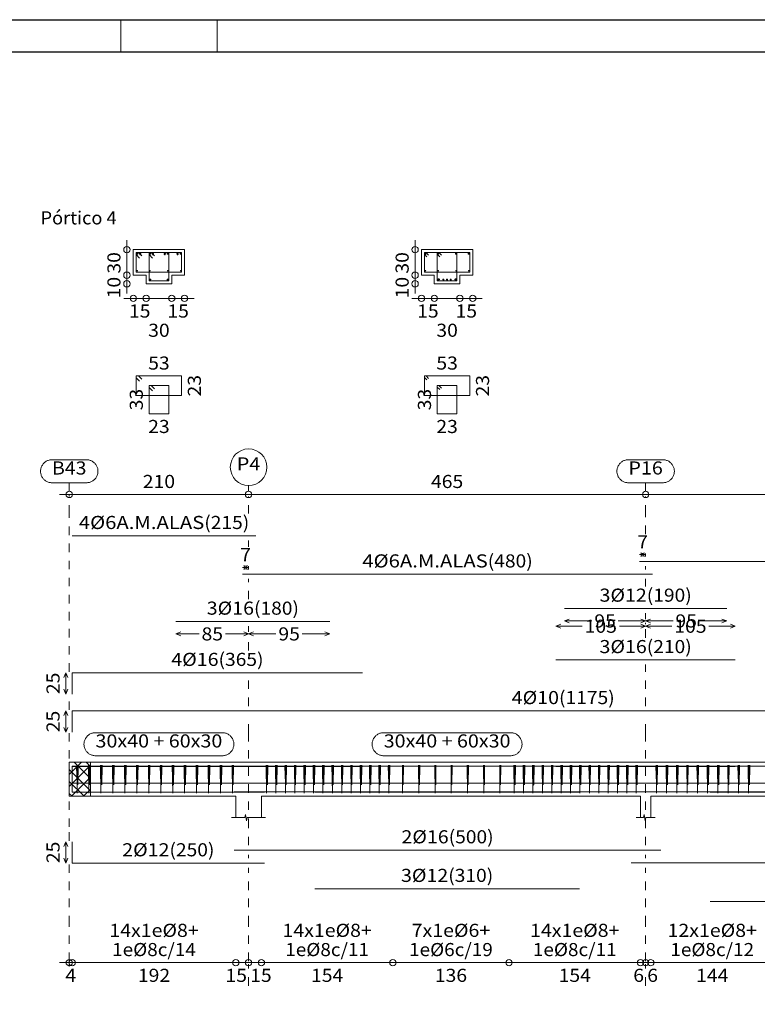
# Model space of a CAD drawing. Units: millimetres. Extents: x 563 to 965, y 139 to 343.
# Drawn here: x 706 to 715, y 324 to 336 of the extents above; entities that cross this region are included whole.
import ezdxf
from ezdxf.enums import TextEntityAlignment as Align

# ---------------------------------------------------------------- set-up
doc = ezdxf.new("R2010")
doc.units = ezdxf.units.MM
doc.linetypes.add('CYPE_PUNTO', pattern=[0.075, 0, -0.075])
doc.layers.get('0').update_dxf_attribs({"lineweight": 0})
doc.layers.add('00_CAJ', color=7, linetype='Continuous')
for name, color, linetype, lineweight in [('ARM_DENTRO_VIGA', 151, 'Continuous', 15), ('ARM_ESTRIBOS', 151, 'Continuous', 0), ('ARM_LONGITUDES', 151, 'Continuous', 0), ('ARM_TEXTOS', 214, 'Continuous', 0), ('COT_ARM', 227, 'Continuous', 0), ('COT_COTAS', 227, 'Continuous', 0), ('COT_EST', 227, 'Continuous', 0), ('COT_LIN_APOYOS', 227, 'CYPE_PUNTO', 0), ('COT_LIN_AUX_COTA', 227, 'CYPE_PUNTO', 0), ('REF_NOMBRE', 51, 'Continuous', 0), ('REF_REFERENCIA', 51, 'Continuous', 0), ('SEC_CONTORNOS', 11, 'Continuous', 9), ('SEC_DIM_VIGA', 227, 'Continuous', 0), ('TEXTO_COT_ARM', 227, 'Continuous', 0), ('TEXTO_REF_NOMBRE', 51, 'Continuous', 0), ('TEXTO_REF_REFERENCIA', 51, 'Continuous', 0), ('TXT_EST', 214, 'Continuous', 0), ('TXT_LONG', 214, 'Continuous', 0)]:
    doc.layers.add(name, color=color, linetype=linetype, lineweight=lineweight)
doc.styles.add('CYPETXT', font='romans', dxfattribs={"height": 0.2})

msp = doc.modelspace()

# ---------------------------------------------------------------- linework, layer by layer
at = {"color": 2}
for p, q in [((707.2415, 335.4324), (707.2415, 335.8074)), ((708.3665, 335.4324), (708.3665, 335.8074))]:
    msp.add_line(p, q, dxfattribs=at)
at = {"layer": '00_CAJ', "color": 2}
msp.add_lwpolyline([(659.9165, 291.2574), (659.9165, 335.8074), (722.9915, 335.8074), (722.9915, 291.2574)], close=True, dxfattribs=at)
at = {"layer": '00_CAJ', "color": 5}
msp.add_lwpolyline([(661.0415, 291.6324), (661.0415, 335.4324), (722.6165, 335.4324), (722.6165, 291.6324)], close=True, dxfattribs=at)
at = {"layer": 'ARM_DENTRO_VIGA'}
for p, q in [((707.4265, 333.0674), (707.4415, 333.0674)), ((707.434, 333.0749), (707.434, 333.0599)), ((707.455, 333.0644), (707.479, 333.0644)), ((707.467, 333.0764), (707.467, 333.0524)), ((707.5745, 333.0674), (707.5895, 333.0674)), ((707.582, 333.0749), (707.582, 333.0599)), ((707.603, 333.0644), (707.627, 333.0644)), ((707.615, 333.0764), (707.615, 333.0524)), ((707.743, 333.0644), (707.767, 333.0644)), ((707.755, 333.0764), (707.755, 333.0524)), ((707.7805, 333.0674), (707.7955, 333.0674)), ((707.788, 333.0749), (707.788, 333.0599)), ((707.893, 333.0644), (707.917, 333.0644)), ((707.905, 333.0764), (707.905, 333.0524)), ((707.9305, 333.0674), (707.9455, 333.0674)), ((707.938, 333.0749), (707.938, 333.0599)), ((710.8015, 333.0674), (710.8165, 333.0674)), ((710.809, 333.0749), (710.809, 333.0599)), ((710.9495, 333.0674), (710.9645, 333.0674)), ((710.957, 333.0749), (710.957, 333.0599)), ((711.1555, 333.0674), (711.1705, 333.0674)), ((711.163, 333.0749), (711.163, 333.0599)), ((711.3055, 333.0674), (711.3205, 333.0674)), ((711.313, 333.0749), (711.313, 333.0599)), ((707.4275, 332.8674), (707.4365, 332.8674)), ((707.432, 332.8719), (707.432, 332.8629)), ((707.5775, 332.8674), (707.5865, 332.8674)), ((707.582, 332.8719), (707.582, 332.8629)), ((707.7855, 332.8674), (707.7945, 332.8674)), ((707.79, 332.8719), (707.79, 332.8629)), ((707.9355, 332.8674), (707.9445, 332.8674)), ((707.94, 332.8719), (707.94, 332.8629)), ((710.8025, 332.8674), (710.8115, 332.8674)), ((710.807, 332.8719), (710.807, 332.8629)), ((710.9525, 332.8674), (710.9615, 332.8674)), ((710.957, 332.8719), (710.957, 332.8629)), ((711.1605, 332.8674), (711.1695, 332.8674)), ((711.165, 332.8719), (711.165, 332.8629)), ((711.3105, 332.8674), (711.3195, 332.8674)), ((711.315, 332.8719), (711.315, 332.8629)), ((707.576, 332.7644), (707.594, 332.7644)), ((707.585, 332.7734), (707.585, 332.7554)), ((707.778, 332.7644), (707.796, 332.7644)), ((707.787, 332.7734), (707.787, 332.7554)), ((710.95, 332.7664), (710.974, 332.7664)), ((710.962, 332.7784), (710.962, 332.7544)), ((711.0085, 332.7644), (711.0265, 332.7644)), ((711.0175, 332.7734), (711.0175, 332.7554)), ((711.052, 332.7644), (711.07, 332.7644)), ((711.061, 332.7734), (711.061, 332.7554)), ((711.095, 332.7644), (711.113, 332.7644)), ((711.104, 332.7734), (711.104, 332.7554)), ((711.148, 332.7664), (711.172, 332.7664)), ((711.16, 332.7784), (711.16, 332.7544))]:
    msp.add_line(p, q, dxfattribs=at)
for points in [[(706.671, 329.7654), (708.821, 329.7654)], [(713.316, 329.4654), (718.116, 329.4654)], [(708.666, 329.3154), (713.466, 329.3154)], [(712.436, 328.9144), (714.336, 328.9144)], [(707.886, 328.7624), (709.686, 328.7624)], [(712.336, 328.3124), (714.436, 328.3124)], [(706.671, 327.9124), (706.671, 328.1624), (710.071, 328.1624)], [(706.671, 327.4654), (706.671, 327.7154), (718.171, 327.7154)], [(706.671, 326.8169), (706.671, 327.0669), (718.171, 327.0669)], [(706.671, 326.8139), (706.671, 327.0639), (710.071, 327.0639)], [(707.886, 327.0639), (709.686, 327.0639)], [(712.336, 327.0639), (714.436, 327.0639)], [(712.436, 327.0659), (714.336, 327.0659)], [(706.671, 327.0139), (706.671, 326.7639), (708.921, 326.7639)], [(706.671, 326.8669), (708.821, 326.8669)], [(708.666, 326.8669), (713.466, 326.8669)], [(713.316, 326.8669), (718.116, 326.8669)], [(708.566, 326.7659), (713.566, 326.7659)], [(709.511, 326.7639), (712.611, 326.7639)], [(713.216, 326.7659), (718.216, 326.7659)], [(714.141, 326.7639), (717.291, 326.7639)], [(706.671, 326.1835), (706.671, 325.9335), (708.921, 325.9335)], [(708.566, 326.0855), (713.566, 326.0855)], [(713.216, 325.9355), (718.216, 325.9355)], [(709.511, 325.6335), (712.611, 325.6335)], [(714.141, 325.4835), (717.291, 325.4835)]]:
    msp.add_lwpolyline(points, dxfattribs=at)
for centre, radius in [((707.434, 333.0674), 0.005), ((707.467, 333.0644), 0.008), ((707.582, 333.0674), 0.005), ((707.615, 333.0644), 0.008), ((707.755, 333.0644), 0.008), ((707.788, 333.0674), 0.005), ((707.905, 333.0644), 0.008), ((707.938, 333.0674), 0.005), ((710.809, 333.0674), 0.005), ((710.957, 333.0674), 0.005), ((711.163, 333.0674), 0.005), ((711.313, 333.0674), 0.005), ((707.432, 332.8674), 0.003), ((707.582, 332.8674), 0.003), ((707.79, 332.8674), 0.003), ((707.94, 332.8674), 0.003), ((710.807, 332.8674), 0.003), ((710.957, 332.8674), 0.003), ((711.165, 332.8674), 0.003), ((711.315, 332.8674), 0.003), ((707.585, 332.7644), 0.006), ((707.787, 332.7644), 0.006), ((710.962, 332.7664), 0.008), ((711.0175, 332.7644), 0.006), ((711.061, 332.7644), 0.006), ((711.104, 332.7644), 0.006), ((711.16, 332.7664), 0.008)]:
    msp.add_circle(centre, radius, dxfattribs=at)
at = {"layer": 'ARM_ESTRIBOS'}
for points in [[(707.4845, 333.0409), (707.445, 333.0804), (707.421, 333.0804), (707.421, 332.8504), (707.951, 332.8504), (707.951, 333.0804), (707.421, 333.0804), (707.421, 333.0564), (707.4605, 333.0169)], [(707.6345, 333.0409), (707.595, 333.0804), (707.571, 333.0804), (707.571, 332.7504), (707.801, 332.7504), (707.801, 333.0804), (707.571, 333.0804), (707.571, 333.0564), (707.6105, 333.0169)], [(710.8435, 333.0509), (710.814, 333.0804), (710.796, 333.0804), (710.796, 332.8504), (711.326, 332.8504), (711.326, 333.0804), (710.796, 333.0804), (710.796, 333.0624), (710.8255, 333.0329)], [(710.9935, 333.0509), (710.964, 333.0804), (710.946, 333.0804), (710.946, 332.7504), (711.176, 332.7504), (711.176, 333.0804), (710.946, 333.0804), (710.946, 333.0624), (710.9755, 333.0329)], [(707.4845, 331.5977), (707.445, 331.6372), (707.421, 331.6372), (707.421, 331.4072), (707.951, 331.4072), (707.951, 331.6372), (707.421, 331.6372), (707.421, 331.6132), (707.4605, 331.5737)], [(710.8435, 331.6077), (710.814, 331.6372), (710.796, 331.6372), (710.796, 331.4072), (711.326, 331.4072), (711.326, 331.6372), (710.796, 331.6372), (710.796, 331.6192), (710.8255, 331.5897)], [(707.6345, 331.4852), (707.595, 331.5247), (707.571, 331.5247), (707.571, 331.1947), (707.801, 331.1947), (707.801, 331.5247), (707.571, 331.5247), (707.571, 331.5007), (707.6105, 331.4612)], [(710.9935, 331.4952), (710.964, 331.5247), (710.946, 331.5247), (710.946, 331.1947), (711.176, 331.1947), (711.176, 331.5247), (710.946, 331.5247), (710.946, 331.5067), (710.9755, 331.4772)], [(706.731, 327.0404), (706.731, 327.0799), (706.727, 326.7499), (706.723, 327.0799), (706.7225, 327.0559), (706.7225, 327.0164)], [(706.741, 327.0404), (706.741, 327.0799), (706.737, 326.8499), (706.733, 327.0799), (706.7325, 327.0559), (706.7325, 327.0164)], [(706.871, 327.0404), (706.871, 327.0799), (706.867, 326.7499), (706.863, 327.0799), (706.8625, 327.0559), (706.8625, 327.0164)], [(706.881, 327.0404), (706.881, 327.0799), (706.877, 326.8499), (706.873, 327.0799), (706.8725, 327.0559), (706.8725, 327.0164)], [(707.011, 327.0404), (707.011, 327.0799), (707.007, 326.7499), (707.003, 327.0799), (707.0025, 327.0559), (707.0025, 327.0164)], [(707.021, 327.0404), (707.021, 327.0799), (707.017, 326.8499), (707.013, 327.0799), (707.0125, 327.0559), (707.0125, 327.0164)], [(707.151, 327.0404), (707.151, 327.0799), (707.147, 326.7499), (707.143, 327.0799), (707.1425, 327.0559), (707.1425, 327.0164)], [(707.161, 327.0404), (707.161, 327.0799), (707.157, 326.8499), (707.153, 327.0799), (707.1525, 327.0559), (707.1525, 327.0164)], [(707.291, 327.0404), (707.291, 327.0799), (707.287, 326.7499), (707.283, 327.0799), (707.2825, 327.0559), (707.2825, 327.0164)], [(707.301, 327.0404), (707.301, 327.0799), (707.297, 326.8499), (707.293, 327.0799), (707.2925, 327.0559), (707.2925, 327.0164)], [(707.431, 327.0404), (707.431, 327.0799), (707.427, 326.7499), (707.423, 327.0799), (707.4225, 327.0559), (707.4225, 327.0164)], [(707.441, 327.0404), (707.441, 327.0799), (707.437, 326.8499), (707.433, 327.0799), (707.4325, 327.0559), (707.4325, 327.0164)], [(707.571, 327.0404), (707.571, 327.0799), (707.567, 326.7499), (707.563, 327.0799), (707.5625, 327.0559), (707.5625, 327.0164)], [(707.581, 327.0404), (707.581, 327.0799), (707.577, 326.8499), (707.573, 327.0799), (707.5725, 327.0559), (707.5725, 327.0164)], [(707.711, 327.0404), (707.711, 327.0799), (707.707, 326.7499), (707.703, 327.0799), (707.7025, 327.0559), (707.7025, 327.0164)], [(707.721, 327.0404), (707.721, 327.0799), (707.717, 326.8499), (707.713, 327.0799), (707.7125, 327.0559), (707.7125, 327.0164)], [(707.851, 327.0404), (707.851, 327.0799), (707.847, 326.7499), (707.843, 327.0799), (707.8425, 327.0559), (707.8425, 327.0164)], [(707.861, 327.0404), (707.861, 327.0799), (707.857, 326.8499), (707.853, 327.0799), (707.8525, 327.0559), (707.8525, 327.0164)], [(707.991, 327.0404), (707.991, 327.0799), (707.987, 326.7499), (707.983, 327.0799), (707.9825, 327.0559), (707.9825, 327.0164)], [(708.001, 327.0404), (708.001, 327.0799), (707.997, 326.8499), (707.993, 327.0799), (707.9925, 327.0559), (707.9925, 327.0164)], [(708.131, 327.0404), (708.131, 327.0799), (708.127, 326.7499), (708.123, 327.0799), (708.1225, 327.0559), (708.1225, 327.0164)], [(708.141, 327.0404), (708.141, 327.0799), (708.137, 326.8499), (708.133, 327.0799), (708.1325, 327.0559), (708.1325, 327.0164)], [(708.271, 327.0404), (708.271, 327.0799), (708.267, 326.7499), (708.263, 327.0799), (708.2625, 327.0559), (708.2625, 327.0164)], [(708.281, 327.0404), (708.281, 327.0799), (708.277, 326.8499), (708.273, 327.0799), (708.2725, 327.0559), (708.2725, 327.0164)], [(708.411, 327.0404), (708.411, 327.0799), (708.407, 326.7499), (708.403, 327.0799), (708.4025, 327.0559), (708.4025, 327.0164)], [(708.421, 327.0404), (708.421, 327.0799), (708.417, 326.8499), (708.413, 327.0799), (708.4125, 327.0559), (708.4125, 327.0164)], [(708.551, 327.0404), (708.551, 327.0799), (708.547, 326.7499), (708.543, 327.0799), (708.5425, 327.0559), (708.5425, 327.0164)], [(708.561, 327.0404), (708.561, 327.0799), (708.557, 326.8499), (708.553, 327.0799), (708.5525, 327.0559), (708.5525, 327.0164)], [(708.951, 327.0404), (708.951, 327.0799), (708.947, 326.7499), (708.943, 327.0799), (708.9425, 327.0559), (708.9425, 327.0164)], [(708.961, 327.0404), (708.961, 327.0799), (708.957, 326.8499), (708.953, 327.0799), (708.9525, 327.0559), (708.9525, 327.0164)], [(709.061, 327.0404), (709.061, 327.0799), (709.057, 326.7499), (709.053, 327.0799), (709.0525, 327.0559), (709.0525, 327.0164)], [(709.071, 327.0404), (709.071, 327.0799), (709.067, 326.8499), (709.063, 327.0799), (709.0625, 327.0559), (709.0625, 327.0164)], [(709.171, 327.0404), (709.171, 327.0799), (709.167, 326.7499), (709.163, 327.0799), (709.1625, 327.0559), (709.1625, 327.0164)], [(709.181, 327.0404), (709.181, 327.0799), (709.177, 326.8499), (709.173, 327.0799), (709.1725, 327.0559), (709.1725, 327.0164)], [(709.281, 327.0404), (709.281, 327.0799), (709.277, 326.7499), (709.273, 327.0799), (709.2725, 327.0559), (709.2725, 327.0164)], [(709.291, 327.0404), (709.291, 327.0799), (709.287, 326.8499), (709.283, 327.0799), (709.2825, 327.0559), (709.2825, 327.0164)], [(709.391, 327.0404), (709.391, 327.0799), (709.387, 326.7499), (709.383, 327.0799), (709.3825, 327.0559), (709.3825, 327.0164)], [(709.401, 327.0404), (709.401, 327.0799), (709.397, 326.8499), (709.393, 327.0799), (709.3925, 327.0559), (709.3925, 327.0164)], [(709.501, 327.0404), (709.501, 327.0799), (709.497, 326.7499), (709.493, 327.0799), (709.4925, 327.0559), (709.4925, 327.0164)], [(709.511, 327.0404), (709.511, 327.0799), (709.507, 326.8499), (709.503, 327.0799), (709.5025, 327.0559), (709.5025, 327.0164)], [(709.611, 327.0404), (709.611, 327.0799), (709.607, 326.7499), (709.603, 327.0799), (709.6025, 327.0559), (709.6025, 327.0164)], [(709.621, 327.0404), (709.621, 327.0799), (709.617, 326.8499), (709.613, 327.0799), (709.6125, 327.0559), (709.6125, 327.0164)], [(709.721, 327.0404), (709.721, 327.0799), (709.717, 326.7499), (709.713, 327.0799), (709.7125, 327.0559), (709.7125, 327.0164)], [(709.731, 327.0404), (709.731, 327.0799), (709.727, 326.8499), (709.723, 327.0799), (709.7225, 327.0559), (709.7225, 327.0164)], [(709.831, 327.0404), (709.831, 327.0799), (709.827, 326.7499), (709.823, 327.0799), (709.8225, 327.0559), (709.8225, 327.0164)], [(709.841, 327.0404), (709.841, 327.0799), (709.837, 326.8499), (709.833, 327.0799), (709.8325, 327.0559), (709.8325, 327.0164)], [(709.941, 327.0404), (709.941, 327.0799), (709.937, 326.7499), (709.933, 327.0799), (709.9325, 327.0559), (709.9325, 327.0164)], [(709.951, 327.0404), (709.951, 327.0799), (709.947, 326.8499), (709.943, 327.0799), (709.9425, 327.0559), (709.9425, 327.0164)], [(710.051, 327.0404), (710.051, 327.0799), (710.047, 326.7499), (710.043, 327.0799), (710.0425, 327.0559), (710.0425, 327.0164)], [(710.061, 327.0404), (710.061, 327.0799), (710.057, 326.8499), (710.053, 327.0799), (710.0525, 327.0559), (710.0525, 327.0164)], [(710.161, 327.0404), (710.161, 327.0799), (710.157, 326.7499), (710.153, 327.0799), (710.1525, 327.0559), (710.1525, 327.0164)], [(710.171, 327.0404), (710.171, 327.0799), (710.167, 326.8499), (710.163, 327.0799), (710.1625, 327.0559), (710.1625, 327.0164)], [(710.271, 327.0404), (710.271, 327.0799), (710.267, 326.7499), (710.263, 327.0799), (710.2625, 327.0559), (710.2625, 327.0164)], [(710.281, 327.0404), (710.281, 327.0799), (710.277, 326.8499), (710.273, 327.0799), (710.2725, 327.0559), (710.2725, 327.0164)], [(710.381, 327.0404), (710.381, 327.0799), (710.377, 326.7499), (710.373, 327.0799), (710.3725, 327.0559), (710.3725, 327.0164)], [(710.391, 327.0404), (710.391, 327.0799), (710.387, 326.8499), (710.383, 327.0799), (710.3825, 327.0559), (710.3825, 327.0164)], [(710.5435, 327.0504), (710.5435, 327.0799), (710.5405, 326.7499), (710.5375, 327.0799), (710.5375, 327.0619), (710.5375, 327.0324)], [(710.5505, 327.0504), (710.5505, 327.0799), (710.5475, 326.8499), (710.5445, 327.0799), (710.5445, 327.0619), (710.5445, 327.0324)], [(710.7335, 327.0504), (710.7335, 327.0799), (710.7305, 326.7499), (710.7275, 327.0799), (710.7275, 327.0619), (710.7275, 327.0324)], [(710.7405, 327.0504), (710.7405, 327.0799), (710.7375, 326.8499), (710.7345, 327.0799), (710.7345, 327.0619), (710.7345, 327.0324)], [(710.9235, 327.0504), (710.9235, 327.0799), (710.9205, 326.7499), (710.9175, 327.0799), (710.9175, 327.0619), (710.9175, 327.0324)], [(710.9305, 327.0504), (710.9305, 327.0799), (710.9275, 326.8499), (710.9245, 327.0799), (710.9245, 327.0619), (710.9245, 327.0324)], [(711.1135, 327.0504), (711.1135, 327.0799), (711.1105, 326.7499), (711.1075, 327.0799), (711.1075, 327.0619), (711.1075, 327.0324)], [(711.1205, 327.0504), (711.1205, 327.0799), (711.1175, 326.8499), (711.1145, 327.0799), (711.1145, 327.0619), (711.1145, 327.0324)], [(711.3035, 327.0504), (711.3035, 327.0799), (711.3005, 326.7499), (711.2975, 327.0799), (711.2975, 327.0619), (711.2975, 327.0324)], [(711.3105, 327.0504), (711.3105, 327.0799), (711.3075, 326.8499), (711.3045, 327.0799), (711.3045, 327.0619), (711.3045, 327.0324)], [(711.4935, 327.0504), (711.4935, 327.0799), (711.4905, 326.7499), (711.4875, 327.0799), (711.4875, 327.0619), (711.4875, 327.0324)], [(711.5005, 327.0504), (711.5005, 327.0799), (711.4975, 326.8499), (711.4945, 327.0799), (711.4945, 327.0619), (711.4945, 327.0324)], [(711.6835, 327.0504), (711.6835, 327.0799), (711.6805, 326.7499), (711.6775, 327.0799), (711.6775, 327.0619), (711.6775, 327.0324)], [(711.6905, 327.0504), (711.6905, 327.0799), (711.6875, 326.8499), (711.6845, 327.0799), (711.6845, 327.0619), (711.6845, 327.0324)], [(711.851, 327.0404), (711.851, 327.0799), (711.847, 326.7499), (711.843, 327.0799), (711.8425, 327.0559), (711.8425, 327.0164)], [(711.861, 327.0404), (711.861, 327.0799), (711.857, 326.8499), (711.853, 327.0799), (711.8525, 327.0559), (711.8525, 327.0164)], [(711.961, 327.0404), (711.961, 327.0799), (711.957, 326.7499), (711.953, 327.0799), (711.9525, 327.0559), (711.9525, 327.0164)], [(711.971, 327.0404), (711.971, 327.0799), (711.967, 326.8499), (711.963, 327.0799), (711.9625, 327.0559), (711.9625, 327.0164)], [(712.071, 327.0404), (712.071, 327.0799), (712.067, 326.7499), (712.063, 327.0799), (712.0625, 327.0559), (712.0625, 327.0164)], [(712.081, 327.0404), (712.081, 327.0799), (712.077, 326.8499), (712.073, 327.0799), (712.0725, 327.0559), (712.0725, 327.0164)], [(712.181, 327.0404), (712.181, 327.0799), (712.177, 326.7499), (712.173, 327.0799), (712.1725, 327.0559), (712.1725, 327.0164)], [(712.191, 327.0404), (712.191, 327.0799), (712.187, 326.8499), (712.183, 327.0799), (712.1825, 327.0559), (712.1825, 327.0164)], [(712.291, 327.0404), (712.291, 327.0799), (712.287, 326.7499), (712.283, 327.0799), (712.2825, 327.0559), (712.2825, 327.0164)], [(712.301, 327.0404), (712.301, 327.0799), (712.297, 326.8499), (712.293, 327.0799), (712.2925, 327.0559), (712.2925, 327.0164)], [(712.401, 327.0404), (712.401, 327.0799), (712.397, 326.7499), (712.393, 327.0799), (712.3925, 327.0559), (712.3925, 327.0164)], [(712.411, 327.0404), (712.411, 327.0799), (712.407, 326.8499), (712.403, 327.0799), (712.4025, 327.0559), (712.4025, 327.0164)], [(712.511, 327.0404), (712.511, 327.0799), (712.507, 326.7499), (712.503, 327.0799), (712.5025, 327.0559), (712.5025, 327.0164)], [(712.521, 327.0404), (712.521, 327.0799), (712.517, 326.8499), (712.513, 327.0799), (712.5125, 327.0559), (712.5125, 327.0164)], [(712.621, 327.0404), (712.621, 327.0799), (712.617, 326.7499), (712.613, 327.0799), (712.6125, 327.0559), (712.6125, 327.0164)], [(712.631, 327.0404), (712.631, 327.0799), (712.627, 326.8499), (712.623, 327.0799), (712.6225, 327.0559), (712.6225, 327.0164)], [(712.731, 327.0404), (712.731, 327.0799), (712.727, 326.7499), (712.723, 327.0799), (712.7225, 327.0559), (712.7225, 327.0164)], [(712.741, 327.0404), (712.741, 327.0799), (712.737, 326.8499), (712.733, 327.0799), (712.7325, 327.0559), (712.7325, 327.0164)], [(712.841, 327.0404), (712.841, 327.0799), (712.837, 326.7499), (712.833, 327.0799), (712.8325, 327.0559), (712.8325, 327.0164)], [(712.851, 327.0404), (712.851, 327.0799), (712.847, 326.8499), (712.843, 327.0799), (712.8425, 327.0559), (712.8425, 327.0164)], [(712.951, 327.0404), (712.951, 327.0799), (712.947, 326.7499), (712.943, 327.0799), (712.9425, 327.0559), (712.9425, 327.0164)], [(712.961, 327.0404), (712.961, 327.0799), (712.957, 326.8499), (712.953, 327.0799), (712.9525, 327.0559), (712.9525, 327.0164)], [(713.061, 327.0404), (713.061, 327.0799), (713.057, 326.7499), (713.053, 327.0799), (713.0525, 327.0559), (713.0525, 327.0164)], [(713.071, 327.0404), (713.071, 327.0799), (713.067, 326.8499), (713.063, 327.0799), (713.0625, 327.0559), (713.0625, 327.0164)], [(713.171, 327.0404), (713.171, 327.0799), (713.167, 326.7499), (713.163, 327.0799), (713.1625, 327.0559), (713.1625, 327.0164)], [(713.181, 327.0404), (713.181, 327.0799), (713.177, 326.8499), (713.173, 327.0799), (713.1725, 327.0559), (713.1725, 327.0164)], [(713.281, 327.0404), (713.281, 327.0799), (713.277, 326.7499), (713.273, 327.0799), (713.2725, 327.0559), (713.2725, 327.0164)], [(713.291, 327.0404), (713.291, 327.0799), (713.287, 326.8499), (713.283, 327.0799), (713.2825, 327.0559), (713.2825, 327.0164)], [(713.516, 327.0404), (713.516, 327.0799), (713.512, 326.7499), (713.508, 327.0799), (713.5075, 327.0559), (713.5075, 327.0164)], [(713.526, 327.0404), (713.526, 327.0799), (713.522, 326.8499), (713.518, 327.0799), (713.5175, 327.0559), (713.5175, 327.0164)], [(713.636, 327.0404), (713.636, 327.0799), (713.632, 326.7499), (713.628, 327.0799), (713.6275, 327.0559), (713.6275, 327.0164)], [(713.646, 327.0404), (713.646, 327.0799), (713.642, 326.8499), (713.638, 327.0799), (713.6375, 327.0559), (713.6375, 327.0164)], [(713.756, 327.0404), (713.756, 327.0799), (713.752, 326.7499), (713.748, 327.0799), (713.7475, 327.0559), (713.7475, 327.0164)], [(713.766, 327.0404), (713.766, 327.0799), (713.762, 326.8499), (713.758, 327.0799), (713.7575, 327.0559), (713.7575, 327.0164)], [(713.876, 327.0404), (713.876, 327.0799), (713.872, 326.7499), (713.868, 327.0799), (713.8675, 327.0559), (713.8675, 327.0164)], [(713.886, 327.0404), (713.886, 327.0799), (713.882, 326.8499), (713.878, 327.0799), (713.8775, 327.0559), (713.8775, 327.0164)], [(713.996, 327.0404), (713.996, 327.0799), (713.992, 326.7499), (713.988, 327.0799), (713.9875, 327.0559), (713.9875, 327.0164)], [(714.006, 327.0404), (714.006, 327.0799), (714.002, 326.8499), (713.998, 327.0799), (713.9975, 327.0559), (713.9975, 327.0164)], [(714.116, 327.0404), (714.116, 327.0799), (714.112, 326.7499), (714.108, 327.0799), (714.1075, 327.0559), (714.1075, 327.0164)], [(714.126, 327.0404), (714.126, 327.0799), (714.122, 326.8499), (714.118, 327.0799), (714.1175, 327.0559), (714.1175, 327.0164)], [(714.236, 327.0404), (714.236, 327.0799), (714.232, 326.7499), (714.228, 327.0799), (714.2275, 327.0559), (714.2275, 327.0164)], [(714.246, 327.0404), (714.246, 327.0799), (714.242, 326.8499), (714.238, 327.0799), (714.2375, 327.0559), (714.2375, 327.0164)], [(714.356, 327.0404), (714.356, 327.0799), (714.352, 326.7499), (714.348, 327.0799), (714.3475, 327.0559), (714.3475, 327.0164)], [(714.366, 327.0404), (714.366, 327.0799), (714.362, 326.8499), (714.358, 327.0799), (714.3575, 327.0559), (714.3575, 327.0164)], [(714.476, 327.0404), (714.476, 327.0799), (714.472, 326.7499), (714.468, 327.0799), (714.4675, 327.0559), (714.4675, 327.0164)], [(714.486, 327.0404), (714.486, 327.0799), (714.482, 326.8499), (714.478, 327.0799), (714.4775, 327.0559), (714.4775, 327.0164)], [(714.596, 327.0404), (714.596, 327.0799), (714.592, 326.7499), (714.588, 327.0799), (714.5875, 327.0559), (714.5875, 327.0164)], [(714.606, 327.0404), (714.606, 327.0799), (714.602, 326.8499), (714.598, 327.0799), (714.5975, 327.0559), (714.5975, 327.0164)]]:
    msp.add_lwpolyline(points, dxfattribs=at)
at = {"layer": 'ARM_LONGITUDES'}
for p, q in [((706.596, 328.1624), (706.5735, 328.1062)), ((706.596, 328.1624), (706.6185, 328.1062)), ((706.596, 327.9124), (706.596, 328.1624)), ((706.596, 327.9124), (706.5735, 327.9687)), ((706.596, 327.9124), (706.6185, 327.9687)), ((706.596, 327.7154), (706.5735, 327.6592)), ((706.596, 327.7154), (706.6185, 327.6592)), ((706.596, 327.4654), (706.596, 327.7154)), ((706.596, 327.4654), (706.5735, 327.5217)), ((706.596, 327.4654), (706.6185, 327.5217)), ((706.596, 326.1835), (706.5735, 326.1272)), ((706.596, 326.1835), (706.6185, 326.1272)), ((706.596, 326.1835), (706.596, 325.9335)), ((706.596, 325.9335), (706.5735, 325.9897)), ((706.596, 325.9335), (706.6185, 325.9897))]:
    msp.add_line(p, q, dxfattribs=at)
at = {"layer": 'COT_ARM'}
for p, q in [((713.316, 329.5442), (713.3722, 329.5667)), ((713.316, 329.5442), (713.3722, 329.5217)), ((713.316, 329.5442), (713.386, 329.5442)), ((713.386, 329.5442), (713.3297, 329.5667)), ((713.386, 329.5442), (713.3297, 329.5217)), ((708.666, 329.3942), (708.7222, 329.4167)), ((708.666, 329.3942), (708.7222, 329.3717)), ((708.666, 329.3942), (708.736, 329.3942)), ((708.736, 329.3942), (708.6797, 329.4167)), ((708.736, 329.3942), (708.6797, 329.3717)), ((712.436, 328.7682), (712.4922, 328.7907)), ((713.386, 328.7682), (713.3297, 328.7907)), ((713.386, 328.7682), (713.4422, 328.7907)), ((714.336, 328.7682), (714.2797, 328.7907)), ((712.336, 328.7062), (712.3922, 328.7287)), ((712.336, 328.7062), (712.3922, 328.6837)), ((712.336, 328.7062), (712.6438, 328.7062)), ((712.436, 328.7682), (712.4922, 328.7457)), ((712.436, 328.7682), (712.7568, 328.7682)), ((713.0651, 328.7682), (713.386, 328.7682)), ((713.386, 328.7682), (713.3297, 328.7457)), ((713.386, 328.7062), (713.3297, 328.7287)), ((713.386, 328.7062), (713.3297, 328.6837)), ((713.386, 328.7682), (713.4422, 328.7457)), ((713.386, 328.7682), (713.7068, 328.7682)), ((713.386, 328.7062), (713.4422, 328.6837)), ((713.386, 328.7062), (713.6938, 328.7062)), ((714.0151, 328.7682), (714.336, 328.7682)), ((714.1281, 328.7062), (714.436, 328.7062)), ((714.336, 328.7682), (714.2797, 328.7457)), ((714.436, 328.7062), (714.3797, 328.7287)), ((714.436, 328.7062), (714.3797, 328.6837)), ((707.886, 328.6162), (707.9422, 328.6387)), ((707.886, 328.6162), (707.9422, 328.5937)), ((707.886, 328.6162), (708.1568, 328.6162)), ((708.736, 328.6162), (708.6797, 328.6387)), ((708.736, 328.6162), (708.6797, 328.5937)), ((708.736, 328.6162), (708.7922, 328.5937)), ((708.736, 328.6162), (709.0568, 328.6162)), ((709.3651, 328.6162), (709.686, 328.6162)), ((709.686, 328.6162), (709.6297, 328.6387)), ((709.686, 328.6162), (709.6297, 328.5937))]:
    msp.add_line(p, q, dxfattribs=at)
for points in [[(713.0781, 328.7062), (713.386, 328.7062), (713.4422, 328.7287)], [(708.4651, 328.6162), (708.736, 328.6162), (708.7922, 328.6387)]]:
    msp.add_lwpolyline(points, dxfattribs=at)
at = {"layer": 'COT_COTAS'}
msp.add_lwpolyline([(706.5235, 330.2492), (708.736, 330.2492), (713.386, 330.2492), (718.036, 330.2492), (720.2485, 330.2492)], dxfattribs=at)
for centre in [(706.636, 330.2492), (708.736, 330.2492), (713.386, 330.2492)]:
    msp.add_circle(centre, 0.0375, dxfattribs=at)
at = {"layer": 'COT_EST'}
msp.add_lwpolyline([(706.5235, 324.7672), (706.671, 324.7672), (708.586, 324.7672), (708.736, 324.7672), (708.886, 324.7672), (710.426, 324.7672), (711.786, 324.7672), (713.326, 324.7672), (713.386, 324.7672), (713.446, 324.7672), (714.886, 324.7672), (716.446, 324.7672), (717.886, 324.7672), (718.036, 324.7672), (718.186, 324.7672), (720.101, 324.7672), (720.2485, 324.7672)], dxfattribs=at)
for centre in [(706.636, 324.7672), (706.671, 324.7672), (708.586, 324.7672), (708.736, 324.7672), (708.886, 324.7672), (710.426, 324.7672), (711.786, 324.7672), (713.326, 324.7672), (713.386, 324.7672), (713.446, 324.7672)]:
    msp.add_circle(centre, 0.0375, dxfattribs=at)
at = {"layer": 'COT_LIN_APOYOS'}
for p, q in [((708.736, 330.0242), (708.736, 330.2304)), ((708.736, 329.6342), (708.736, 329.7092)), ((713.386, 329.5217), (713.386, 329.5592)), ((708.736, 329.3717), (708.736, 329.4092)), ((713.386, 329.3717), (713.386, 329.4092)), ((708.736, 329.0212), (708.736, 329.2592)), ((713.386, 329.1732), (713.386, 329.2592)), ((713.386, 328.7907), (713.386, 328.8582)), ((708.736, 328.6387), (708.736, 328.7062)), ((713.386, 328.7287), (713.386, 328.7457)), ((713.386, 328.5712), (713.386, 328.6837)), ((708.736, 328.4212), (708.736, 328.5937)), ((713.386, 327.7717), (713.386, 328.2562)), ((708.736, 327.7717), (708.736, 328.1062)), ((706.636, 327.7267), (706.636, 327.9012)), ((708.736, 325.9897), (708.736, 326.0292)), ((713.386, 325.9917), (713.386, 326.0292)), ((708.736, 324.4972), (708.736, 324.7485)), ((713.386, 324.4972), (713.386, 324.7485))]:
    msp.add_line(p, q, dxfattribs=at)
for points in [[(706.636, 328.1737), (706.636, 330.0242), (706.636, 330.2304), (706.636, 330.2492)], [(713.386, 329.7842), (713.386, 330.0242), (713.386, 330.2304)], [(708.736, 326.1417), (708.736, 326.356), (708.736, 327.4599), (708.736, 327.6592)], [(713.386, 326.1417), (713.386, 326.356), (713.386, 327.4599), (713.386, 327.6592)], [(706.636, 326.1947), (706.636, 326.356), (706.636, 327.4599)], [(706.636, 324.7222), (706.636, 324.7485), (706.636, 324.786), (706.636, 325.2172), (706.636, 325.9222)], [(708.736, 324.786), (708.736, 325.2172), (708.736, 325.8772)], [(713.386, 324.786), (713.386, 325.2172), (713.386, 325.8792)]]:
    msp.add_lwpolyline(points, dxfattribs=at)
at = {"layer": 'COT_LIN_AUX_COTA'}
for p, q in [((706.636, 330.2867), (706.636, 330.3858)), ((713.386, 330.2867), (713.386, 330.3858)), ((708.736, 330.2867), (708.736, 330.3542))]:
    msp.add_line(p, q, dxfattribs=at)
at = {"layer": 'REF_NOMBRE'}
for points in [[(708.4285, 327.4599), (708.4375, 327.4596), (708.4464, 327.4587), (708.4553, 327.4572), (708.4641, 327.4551), (708.4727, 327.4524), (708.4812, 327.4492), (708.4893, 327.4454), (708.4973, 327.4411), (708.5049, 327.4362), (708.5121, 327.4308), (708.519, 327.425), (708.5255, 327.4188), (708.5315, 327.4121), (708.5371, 327.405), (708.5422, 327.3975), (708.5468, 327.3898), (708.5509, 327.3817), (708.5544, 327.3734), (708.5574, 327.3649), (708.5598, 327.3562), (708.5616, 327.3474), (708.5628, 327.3384), (708.5634, 327.3294), (708.5634, 327.3204), (708.5628, 327.3114), (708.5616, 327.3024), (708.5598, 327.2936), (708.5574, 327.2849), (708.5544, 327.2764), (708.5509, 327.2681), (708.5468, 327.26), (708.5422, 327.2523), (708.5371, 327.2448), (708.5315, 327.2377), (708.5255, 327.2311), (708.519, 327.2248), (708.5121, 327.219), (708.5049, 327.2136), (708.4973, 327.2087), (708.4893, 327.2044), (708.4812, 327.2006), (708.4727, 327.1974), (708.4641, 327.1947), (708.4553, 327.1926), (708.4464, 327.1911), (708.4375, 327.1902), (708.4285, 327.1899), (706.9435, 327.1899), (706.9344, 327.1902), (706.9255, 327.1911), (706.9166, 327.1926), (706.9078, 327.1947), (706.8992, 327.1974), (706.8908, 327.2006), (706.8826, 327.2044), (706.8747, 327.2087), (706.8671, 327.2136), (706.8598, 327.219), (706.8529, 327.2248), (706.8464, 327.2311), (706.8404, 327.2377), (706.8348, 327.2448), (706.8297, 327.2523), (706.8251, 327.26), (706.821, 327.2681), (706.8175, 327.2764), (706.8145, 327.2849), (706.8121, 327.2936), (706.8103, 327.3024), (706.8091, 327.3114), (706.8085, 327.3204), (706.8085, 327.3294), (706.8091, 327.3384), (706.8103, 327.3474), (706.8121, 327.3562), (706.8145, 327.3649), (706.8175, 327.3734), (706.821, 327.3817), (706.8251, 327.3898), (706.8297, 327.3975), (706.8348, 327.405), (706.8404, 327.4121), (706.8464, 327.4188), (706.8529, 327.425), (706.8598, 327.4308), (706.8671, 327.4362), (706.8747, 327.4411), (706.8826, 327.4454), (706.8908, 327.4492), (706.8992, 327.4524), (706.9078, 327.4551), (706.9166, 327.4572), (706.9255, 327.4587), (706.9344, 327.4596), (706.9435, 327.4599), (708.4285, 327.4599)], [(711.8035, 327.4599), (711.8125, 327.4596), (711.8214, 327.4587), (711.8303, 327.4572), (711.8391, 327.4551), (711.8477, 327.4524), (711.8562, 327.4492), (711.8643, 327.4454), (711.8723, 327.4411), (711.8799, 327.4362), (711.8871, 327.4308), (711.894, 327.425), (711.9005, 327.4188), (711.9065, 327.4121), (711.9121, 327.405), (711.9172, 327.3975), (711.9218, 327.3898), (711.9259, 327.3817), (711.9294, 327.3734), (711.9324, 327.3649), (711.9348, 327.3562), (711.9366, 327.3474), (711.9378, 327.3384), (711.9384, 327.3294), (711.9384, 327.3204), (711.9378, 327.3114), (711.9366, 327.3024), (711.9348, 327.2936), (711.9324, 327.2849), (711.9294, 327.2764), (711.9259, 327.2681), (711.9218, 327.26), (711.9172, 327.2523), (711.9121, 327.2448), (711.9065, 327.2377), (711.9005, 327.2311), (711.894, 327.2248), (711.8871, 327.219), (711.8799, 327.2136), (711.8723, 327.2087), (711.8643, 327.2044), (711.8562, 327.2006), (711.8477, 327.1974), (711.8391, 327.1947), (711.8303, 327.1926), (711.8214, 327.1911), (711.8125, 327.1902), (711.8035, 327.1899), (710.3185, 327.1899), (710.3094, 327.1902), (710.3005, 327.1911), (710.2916, 327.1926), (710.2828, 327.1947), (710.2742, 327.1974), (710.2658, 327.2006), (710.2576, 327.2044), (710.2497, 327.2087), (710.2421, 327.2136), (710.2348, 327.219), (710.2279, 327.2248), (710.2214, 327.2311), (710.2154, 327.2377), (710.2098, 327.2448), (710.2047, 327.2523), (710.2001, 327.26), (710.196, 327.2681), (710.1925, 327.2764), (710.1895, 327.2849), (710.1871, 327.2936), (710.1853, 327.3024), (710.1841, 327.3114), (710.1835, 327.3204), (710.1835, 327.3294), (710.1841, 327.3384), (710.1853, 327.3474), (710.1871, 327.3562), (710.1895, 327.3649), (710.1925, 327.3734), (710.196, 327.3817), (710.2001, 327.3898), (710.2047, 327.3975), (710.2098, 327.405), (710.2154, 327.4121), (710.2214, 327.4188), (710.2279, 327.425), (710.2348, 327.4308), (710.2421, 327.4362), (710.2497, 327.4411), (710.2576, 327.4454), (710.2658, 327.4492), (710.2742, 327.4524), (710.2828, 327.4551), (710.2916, 327.4572), (710.3005, 327.4587), (710.3094, 327.4596), (710.3185, 327.4599), (711.8035, 327.4599)]]:
    msp.add_lwpolyline(points, close=True, dxfattribs=at)
at = {"layer": 'REF_REFERENCIA'}
for points in [[(706.8373, 330.6558), (706.8463, 330.6555), (706.8553, 330.6546), (706.8642, 330.6531), (706.873, 330.651), (706.8816, 330.6483), (706.89, 330.645), (706.8982, 330.6413), (706.9061, 330.6369), (706.9137, 330.6321), (706.921, 330.6267), (706.9279, 330.6209), (706.9344, 330.6146), (706.9404, 330.6079), (706.946, 330.6008), (706.9511, 330.5934), (706.9557, 330.5856), (706.9598, 330.5776), (706.9633, 330.5693), (706.9663, 330.5608), (706.9687, 330.5521), (706.9704, 330.5432), (706.9717, 330.5343), (706.9723, 330.5253), (706.9723, 330.5163), (706.9717, 330.5072), (706.9704, 330.4983), (706.9687, 330.4895), (706.9663, 330.4808), (706.9633, 330.4722), (706.9598, 330.4639), (706.9557, 330.4559), (706.9511, 330.4481), (706.946, 330.4407), (706.9404, 330.4336), (706.9344, 330.4269), (706.9279, 330.4206), (706.921, 330.4148), (706.9137, 330.4095), (706.9061, 330.4046), (706.8982, 330.4003), (706.89, 330.3965), (706.8816, 330.3932), (706.873, 330.3906), (706.8642, 330.3885), (706.8553, 330.387), (706.8463, 330.3861), (706.8373, 330.3858), (706.4346, 330.3858), (706.4256, 330.3861), (706.4166, 330.387), (706.4077, 330.3885), (706.3989, 330.3906), (706.3903, 330.3932), (706.3819, 330.3965), (706.3737, 330.4003), (706.3658, 330.4046), (706.3582, 330.4095), (706.3509, 330.4148), (706.344, 330.4206), (706.3375, 330.4269), (706.3315, 330.4336), (706.3259, 330.4407), (706.3208, 330.4481), (706.3162, 330.4559), (706.3121, 330.4639), (706.3086, 330.4722), (706.3056, 330.4808), (706.3033, 330.4895), (706.3015, 330.4983), (706.3003, 330.5072), (706.2997, 330.5163), (706.2997, 330.5253), (706.3003, 330.5343), (706.3015, 330.5432), (706.3033, 330.5521), (706.3056, 330.5608), (706.3086, 330.5693), (706.3121, 330.5776), (706.3162, 330.5856), (706.3208, 330.5934), (706.3259, 330.6008), (706.3315, 330.6079), (706.3375, 330.6146), (706.344, 330.6209), (706.3509, 330.6267), (706.3582, 330.6321), (706.3658, 330.6369), (706.3737, 330.6413), (706.3819, 330.645), (706.3903, 330.6483), (706.3989, 330.651), (706.4077, 330.6531), (706.4166, 330.6546), (706.4256, 330.6555), (706.4346, 330.6558), (706.8373, 330.6558)], [(713.5873, 330.6558), (713.5963, 330.6555), (713.6053, 330.6546), (713.6142, 330.6531), (713.623, 330.651), (713.6316, 330.6483), (713.64, 330.645), (713.6482, 330.6413), (713.6561, 330.6369), (713.6637, 330.6321), (713.671, 330.6267), (713.6779, 330.6209), (713.6844, 330.6146), (713.6904, 330.6079), (713.696, 330.6008), (713.7011, 330.5934), (713.7057, 330.5856), (713.7098, 330.5776), (713.7133, 330.5693), (713.7163, 330.5608), (713.7187, 330.5521), (713.7204, 330.5432), (713.7217, 330.5343), (713.7223, 330.5253), (713.7223, 330.5163), (713.7217, 330.5072), (713.7204, 330.4983), (713.7187, 330.4895), (713.7163, 330.4808), (713.7133, 330.4722), (713.7098, 330.4639), (713.7057, 330.4559), (713.7011, 330.4481), (713.696, 330.4407), (713.6904, 330.4336), (713.6844, 330.4269), (713.6779, 330.4206), (713.671, 330.4148), (713.6637, 330.4095), (713.6561, 330.4046), (713.6482, 330.4003), (713.64, 330.3965), (713.6316, 330.3932), (713.623, 330.3906), (713.6142, 330.3885), (713.6053, 330.387), (713.5963, 330.3861), (713.5873, 330.3858), (713.1846, 330.3858), (713.1756, 330.3861), (713.1666, 330.387), (713.1577, 330.3885), (713.1489, 330.3906), (713.1403, 330.3932), (713.1319, 330.3965), (713.1237, 330.4003), (713.1158, 330.4046), (713.1082, 330.4095), (713.1009, 330.4148), (713.094, 330.4206), (713.0875, 330.4269), (713.0815, 330.4336), (713.0759, 330.4407), (713.0708, 330.4481), (713.0662, 330.4559), (713.0621, 330.4639), (713.0586, 330.4722), (713.0556, 330.4808), (713.0533, 330.4895), (713.0515, 330.4983), (713.0503, 330.5072), (713.0497, 330.5163), (713.0497, 330.5253), (713.0503, 330.5343), (713.0515, 330.5432), (713.0533, 330.5521), (713.0556, 330.5608), (713.0586, 330.5693), (713.0621, 330.5776), (713.0662, 330.5856), (713.0708, 330.5934), (713.0759, 330.6008), (713.0815, 330.6079), (713.0875, 330.6146), (713.094, 330.6209), (713.1009, 330.6267), (713.1082, 330.6321), (713.1158, 330.6369), (713.1237, 330.6413), (713.1319, 330.645), (713.1403, 330.6483), (713.1489, 330.651), (713.1577, 330.6531), (713.1666, 330.6546), (713.1756, 330.6555), (713.1846, 330.6558), (713.5873, 330.6558)]]:
    msp.add_lwpolyline(points, close=True, dxfattribs=at)
msp.add_circle((708.736, 330.5682), 0.214, dxfattribs=at)
at = {"layer": 'SEC_CONTORNOS'}
for p, q in [((706.636, 326.7149), (706.636, 327.1149)), ((706.636, 327.1122), (706.6387, 327.1149)), ((706.636, 326.9708), (706.7801, 327.1149)), ((706.636, 326.8293), (706.886, 327.0793)), ((706.886, 326.9215), (706.6926, 327.1149)), ((706.886, 327.063), (706.8341, 327.1149)), ((706.886, 326.7801), (706.636, 327.0301)), ((706.663, 326.7149), (706.886, 326.9379)), ((706.8098, 326.7149), (706.636, 326.8887)), ((706.6684, 326.7149), (706.636, 326.7473)), ((706.8044, 326.7149), (706.886, 326.7965)), ((708.586, 326.4649), (708.586, 326.7149)), ((708.886, 326.7149), (713.326, 326.7149)), ((708.886, 326.4649), (708.886, 326.7149)), ((713.326, 326.4649), (713.326, 326.7149)), ((713.446, 326.7149), (717.886, 326.7149)), ((713.446, 326.4649), (713.446, 326.7149))]:
    msp.add_line(p, q, dxfattribs=at)
for points in [[(707.536, 333.1154), (707.386, 333.1154), (707.386, 332.8154), (707.536, 332.8154), (707.536, 332.7154), (707.836, 332.7154), (707.836, 332.8154), (707.986, 332.8154), (707.986, 333.1154), (707.836, 333.1154), (707.536, 333.1154)], [(710.911, 333.1154), (710.761, 333.1154), (710.761, 332.8154), (710.911, 332.8154), (710.911, 332.7154), (711.211, 332.7154), (711.211, 332.8154), (711.361, 332.8154), (711.361, 333.1154), (711.211, 333.1154), (710.911, 333.1154)], [(706.636, 327.1149), (706.636, 326.7149), (706.886, 326.7149), (706.886, 327.1149), (706.636, 327.1149)]]:
    msp.add_lwpolyline(points, close=True, dxfattribs=at)
for points in [[(706.636, 327.1149), (706.886, 327.1149), (708.586, 327.1149), (708.736, 327.1149)], [(708.586, 327.1149), (708.736, 327.1149), (708.886, 327.1149)], [(708.736, 327.1149), (708.886, 327.1149), (713.326, 327.1149), (713.386, 327.1149)], [(713.326, 327.1149), (713.386, 327.1149), (713.446, 327.1149)], [(713.386, 327.1149), (713.446, 327.1149), (717.886, 327.1149), (718.036, 327.1149)], [(706.636, 326.7149), (706.886, 326.7149), (708.586, 326.7149)], [(708.536, 326.4649), (708.6935, 326.4649), (708.6997, 326.5024), (708.7122, 326.4274), (708.7185, 326.4649), (708.936, 326.4649)], [(713.276, 326.4649), (713.3615, 326.4649), (713.3677, 326.5024), (713.3802, 326.4274), (713.3865, 326.4649), (713.496, 326.4649)]]:
    msp.add_lwpolyline(points, dxfattribs=at)
at = {"layer": 'SEC_DIM_VIGA'}
for points in [[(707.311, 333.2279), (707.311, 332.8154), (707.311, 332.6029)], [(710.686, 333.2279), (710.686, 332.8154), (710.686, 332.6029)], [(707.2735, 332.5447), (707.536, 332.5447), (707.836, 332.5447), (708.0985, 332.5447)], [(710.6485, 332.5447), (710.911, 332.5447), (711.211, 332.5447), (711.4735, 332.5447)]]:
    msp.add_lwpolyline(points, dxfattribs=at)
for centre in [(707.311, 333.1154), (710.686, 333.1154), (707.311, 332.8154), (710.686, 332.8154), (707.311, 332.7154), (710.686, 332.7154), (707.386, 332.5447), (707.536, 332.5447), (707.836, 332.5447), (707.986, 332.5447), (710.761, 332.5447), (710.911, 332.5447), (711.211, 332.5447), (711.361, 332.5447)]:
    msp.add_circle(centre, 0.0375, dxfattribs=at)

# ---------------------------------------------------------------- texts
at = {"layer": 'ARM_LONGITUDES', "style": 'CYPETXT', "width": 0.932785}
for p, p2 in [((706.5226, 327.9114), (706.5226, 328.1634)), ((706.5226, 327.4644), (706.5226, 327.7164)), ((706.5226, 325.9325), (706.5226, 326.1845))]:
    msp.add_text('25', height=0.15333, rotation=90, dxfattribs=at).set_placement(p, p2, align=Align.FIT)
at = {"layer": 'ARM_TEXTOS', "style": 'CYPETXT'}
for s, height, width, p, p2 in [('4%%c6A.M.ALAS', 0.153333, 1.053525, (706.7481, 329.8442), (708.2173, 329.8442)), ('4%%c6A.M.ALAS', 0.153333, 1.053525, (710.0681, 329.3942), (711.5373, 329.3942)), ('3%%c12', 0.15333, 0.99744, (712.846, 328.9932), (713.3995, 328.9932)), ('3%%c16', 0.15333, 0.99744, (708.246, 328.8412), (708.7995, 328.8412)), ('3%%c16', 0.15333, 0.99744, (712.846, 328.3912), (713.3995, 328.3912)), ('4%%c16', 0.15333, 0.99744, (707.831, 328.2412), (708.3845, 328.2412)), ('4%%c10', 0.15333, 0.99744, (711.818, 327.7942), (712.3715, 327.7942)), ('2%%c16', 0.15333, 0.99744, (710.526, 326.1642), (711.0795, 326.1642)), ('2%%c12', 0.15333, 0.99744, (707.256, 326.0122), (707.8095, 326.0122)), ('3%%c12', 0.15333, 0.99744, (710.521, 325.7122), (711.0745, 325.7122))]:
    msp.add_text(s, height=height, dxfattribs=dict(at, width=width)).set_placement(p, p2, align=Align.FIT)
at = {"layer": 'COT_COTAS', "style": 'CYPETXT', "width": 0.908238}
for s, p, p2 in [('210', (707.497, 330.3242), (707.875, 330.3242)), ('465', (710.872, 330.3242), (711.25, 330.3242))]:
    msp.add_text(s, height=0.15333, dxfattribs=at).set_placement(p, p2, align=Align.FIT)
at = {"layer": 'COT_EST', "style": 'CYPETXT'}
for s, height, width, p, p2 in [('4', 0.1533, 0.958696, (706.5905, 324.5422), (706.7165, 324.5422)), ('192', 0.15333, 0.908238, (707.4395, 324.5422), (707.8175, 324.5422)), ('15', 0.15333, 0.932785, (708.4652, 324.5422), (708.7172, 324.5422)), ('15', 0.15333, 0.932785, (708.7547, 324.5422), (709.0067, 324.5422)), ('154', 0.15333, 0.892579, (709.467, 324.5422), (709.845, 324.5422)), ('136', 0.15333, 0.908238, (710.917, 324.5422), (711.295, 324.5422)), ('154', 0.15333, 0.892579, (712.367, 324.5422), (712.745, 324.5422)), ('6', 0.1533, 1.01509, (713.2412, 324.5422), (713.3672, 324.5422)), ('6', 0.1533, 1.01509, (713.4047, 324.5422), (713.5307, 324.5422)), ('144', 0.15333, 0.892579, (713.977, 324.5422), (714.355, 324.5422))]:
    msp.add_text(s, height=height, dxfattribs=dict(at, width=width)).set_placement(p, p2, align=Align.FIT)
at = {"layer": 'SEC_DIM_VIGA', "style": 'CYPETXT', "width": 0.932785}
for s, p, p2 in [('30', (707.236, 332.8342), (707.236, 333.0862)), ('30', (710.611, 332.8342), (710.611, 333.0862)), ('10', (707.236, 332.5447), (707.236, 332.7967)), ('10', (710.611, 332.5447), (710.611, 332.7967)), ('23', (708.1776, 331.3962), (708.1776, 331.6482)), ('23', (711.5526, 331.3962), (711.5526, 331.6482)), ('33', (707.4976, 331.2337), (707.4976, 331.4857)), ('33', (710.8726, 331.2337), (710.8726, 331.4857))]:
    msp.add_text(s, height=0.15333, rotation=90, dxfattribs=at).set_placement(p, p2, align=Align.FIT)
for s, p, p2 in [('15', (707.335, 332.3197), (707.587, 332.3197)), ('15', (707.785, 332.3197), (708.037, 332.3197)), ('15', (710.71, 332.3197), (710.962, 332.3197)), ('15', (711.16, 332.3197), (711.412, 332.3197)), ('30', (707.56, 332.0947), (707.812, 332.0947)), ('30', (710.935, 332.0947), (711.187, 332.0947)), ('53', (707.56, 331.7105), (707.812, 331.7105)), ('53', (710.935, 331.7105), (711.187, 331.7105)), ('23', (707.56, 330.968), (707.812, 330.968)), ('23', (710.935, 330.968), (711.187, 330.968))]:
    msp.add_text(s, height=0.15333, dxfattribs=at).set_placement(p, p2, align=Align.FIT)
at = {"layer": 'TEXTO_COT_ARM', "style": 'CYPETXT'}
for s, height, width, p, p2 in [('7', 0.1533, 1.01509, (713.288, 329.6175), (713.414, 329.6175)), ('7', 0.1533, 1.01509, (708.638, 329.4675), (708.764, 329.4675)), ('105', 0.15333, 0.908238, (712.672, 328.6295), (713.05, 328.6295)), ('95', 0.15333, 0.932785, (712.785, 328.6915), (713.037, 328.6915)), ('105', 0.15333, 0.908238, (713.722, 328.6295), (714.1, 328.6295)), ('95', 0.15333, 0.932785, (713.735, 328.6915), (713.987, 328.6915)), ('85', 0.15333, 0.932785, (708.185, 328.5395), (708.437, 328.5395)), ('95', 0.15333, 0.932785, (709.085, 328.5395), (709.337, 328.5395))]:
    msp.add_text(s, height=height, dxfattribs=dict(at, width=width)).set_placement(p, p2, align=Align.FIT)
at = {"layer": 'TEXTO_REF_NOMBRE', "style": 'CYPETXT'}
for s, height, width, p, p2 in [('Pórtico 4', 0.15333, 0.818982, (706.2996, 333.4104), (707.1906, 333.4104)), ('30x40 + 60x30', 0.153333, 0.785253, (706.9435, 327.2866), (708.4285, 327.2866)), ('30x40 + 60x30', 0.153333, 0.785253, (710.3185, 327.2866), (711.8035, 327.2866))]:
    msp.add_text(s, height=height, dxfattribs=dict(at, width=width)).set_placement(p, p2, align=Align.FIT)
at = {"layer": 'TEXTO_REF_REFERENCIA', "style": 'CYPETXT'}
for s, width, p, p2 in [('B43', 0.951021, (706.4346, 330.4824), (706.8373, 330.4824)), ('P4', 0.971865, (708.5976, 330.5298), (708.8743, 330.5298)), ('P16', 0.951021, (713.1846, 330.4824), (713.5873, 330.4824))]:
    msp.add_text(s, height=0.15333, dxfattribs=dict(at, width=width)).set_placement(p, p2, align=Align.FIT)
at = {"layer": 'TXT_EST', "style": 'CYPETXT'}
for s, width, p, p2 in [('14x1e%%c8+', 0.918531, (707.1053, 325.0689), (708.1516, 325.0689)), ('14x1e%%c8+', 0.918531, (709.1328, 325.0689), (710.1791, 325.0689)), ('7x1e%%c6+', 0.926722, (710.6458, 325.0689), (711.5661, 325.0689)), ('14x1e%%c8+', 0.918531, (712.0328, 325.0689), (713.0791, 325.0689)), ('12x1e%%c8+', 0.918531, (713.6428, 325.0689), (714.6891, 325.0689)), ('1e%%c8c/14', 0.866802, (707.138, 324.8439), (708.119, 324.8439)), ('1e%%c8c/11', 0.9078, (709.1655, 324.8439), (710.1465, 324.8439)), ('1e%%c6c/19', 0.878133, (710.6155, 324.8439), (711.5965, 324.8439)), ('1e%%c8c/11', 0.9078, (712.0655, 324.8439), (713.0465, 324.8439)), ('1e%%c8c/12', 0.872431, (713.6755, 324.8439), (714.6565, 324.8439))]:
    msp.add_text(s, height=0.15333, dxfattribs=dict(at, width=width)).set_placement(p, p2, align=Align.FIT)
at = {"layer": 'TXT_LONG', "style": 'CYPETXT'}
for s, width, p, p2 in [('(215)', 0.858424, (708.2173, 329.8442), (708.7438, 329.8442)), ('(480)', 0.858424, (711.5373, 329.3942), (712.0638, 329.3942)), ('(190)', 0.858424, (713.3995, 328.9932), (713.926, 328.9932)), ('(180)', 0.858424, (708.7995, 328.8412), (709.326, 328.8412)), ('(210)', 0.858424, (713.3995, 328.3912), (713.926, 328.3912)), ('(365)', 0.858424, (708.3845, 328.2412), (708.911, 328.2412)), ('(1175)', 0.85927, (712.3715, 327.7942), (713.024, 327.7942)), ('(500)', 0.858424, (711.0795, 326.1642), (711.606, 326.1642)), ('(250)', 0.858424, (707.8095, 326.0122), (708.336, 326.0122)), ('(310)', 0.858424, (711.0745, 325.7122), (711.601, 325.7122))]:
    msp.add_text(s, height=0.15333, dxfattribs=dict(at, width=width)).set_placement(p, p2, align=Align.FIT)

doc.saveas('drawing.dxf')
